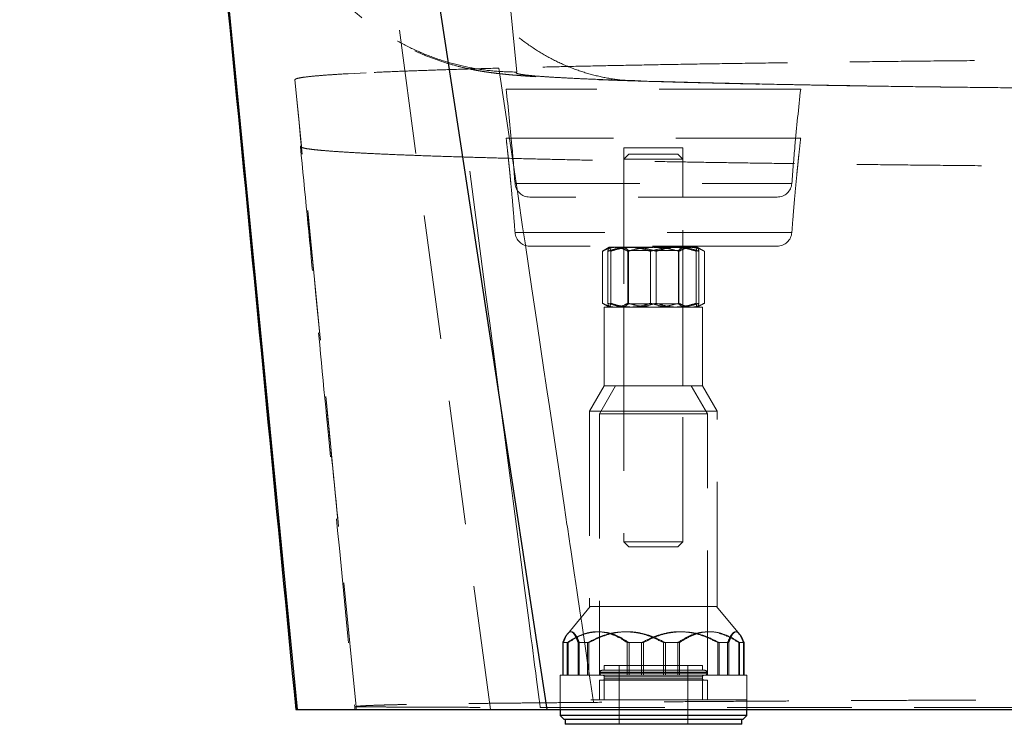
# Model space of a CAD drawing. Units: millimetres. Extents: x 400 to 4100, y 100 to 5840.
# Drawn here: x 3034 to 3235, y 2236 to 2380 of the extents above; entities that cross this region are included whole.
import ezdxf

# ---------------------------------------------------------------- set-up
doc = ezdxf.new("R2010")
doc.units = ezdxf.units.MM
doc.header["$LTSCALE"] = 20
doc.linetypes.add('HIDDEN', pattern=[1.905, 1.27, -0.635])

msp = doc.modelspace()

# ---------------------------------------------------------------- linework, layer by layer
at = {"color": 7, "linetype": 'Continuous', "lineweight": 25}
for p, q in [((3052.865, 2821.357), (3141.641, 2239.144)), ((3034.264, 2819.084), (3090.784, 2239.144)), ((3090.532, 2239.144), (3090.784, 2239.144)), ((3144.36, 2239.144), (3144.36, 2237.944)), ((3182.36, 2237.944), (3182.36, 2239.144)), ((3144.36, 2237.944), (3145.16, 2237.144)), ((3182.36, 2237.944), (3144.36, 2237.944)), ((3181.56, 2237.144), (3145.16, 2237.144)), ((3145.36, 2237.144), (3145.36, 2236.144)), ((3181.36, 2236.144), (3181.36, 2237.144)), ((3181.56, 2237.144), (3182.36, 2237.944)), ((3181.36, 2236.144), (3145.36, 2236.144))]:
    msp.add_line(p, q, dxfattribs=at)
at = {"color": 7, "linetype": 'HIDDEN', "lineweight": 18}
for p, q in [((3090.784, 2239.144), (3034.264, 2819.084)), ((3130.16, 2239.144), (3052.465, 2819.119)), ((3134.203, 2382.815), (3135.545, 2369.046)), ((3104.838, 2368.912), (3101.2, 2368.724)), ((3134.3, 2353.696), (3131.891, 2369.85)), ((3090.332, 2367.488), (3090.464, 2366.137)), ((3159.57, 2367.303), (3159.387, 2367.311)), ((3161.153, 2367.234), (3159.57, 2367.303)), ((3090.464, 2366.137), (3091.643, 2354.041)), ((3189.909, 2365.583), (3133.36, 2365.583)), ((3193.36, 2365.583), (3189.909, 2365.583)), ((3193.36, 2355.583), (3133.36, 2355.583)), ((3134.969, 2349.217), (3134.3, 2353.696)), ((3168.669, 2353.583), (3157.36, 2353.583)), ((3157.36, 2353.583), (3157.36, 2343.583)), ((3169.36, 2353.583), (3168.669, 2353.583)), ((3169.36, 2343.583), (3169.36, 2353.583)), ((3129.244, 2323.679), (3125.554, 2351.717)), ((3158.36, 2352.31), (3157.36, 2351.31)), ((3168.671, 2351.31), (3157.36, 2351.31)), ((3157.36, 2351.31), (3157.36, 2273.31)), ((3158.36, 2352.31), (3167.786, 2352.31)), ((3167.786, 2352.31), (3168.36, 2352.31)), ((3169.36, 2351.31), (3168.36, 2352.31)), ((3169.36, 2351.31), (3168.671, 2351.31)), ((3169.36, 2273.31), (3169.36, 2351.31)), ((3135.781, 2343.769), (3134.969, 2349.217)), ((3135.178, 2346.362), (3191.555, 2346.362)), ((3136.71, 2337.542), (3135.781, 2343.769)), ((3185.665, 2343.583), (3138.155, 2343.583)), ((3188.564, 2343.583), (3185.665, 2343.583)), ((3137.202, 2334.244), (3136.71, 2337.542)), ((3191.554, 2336.362), (3135.175, 2336.362)), ((3138.594, 2324.915), (3137.202, 2334.244)), ((3188.564, 2333.583), (3138.155, 2333.583)), ((3154.36, 2333.344), (3152.967, 2332.54)), ((3154.373, 2333.344), (3154.36, 2333.344)), ((3154.36, 2333.344), (3155.565, 2333.344)), ((3155.565, 2333.344), (3163.36, 2333.344)), ((3157.36, 2333.344), (3158.26, 2332.714)), ((3163.36, 2333.344), (3171.154, 2333.344)), ((3168.46, 2332.714), (3169.36, 2333.344)), ((3171.154, 2333.344), (3172.36, 2333.344)), ((3173.752, 2332.54), (3172.36, 2333.344)), ((3152.967, 2321.948), (3152.967, 2332.54)), ((3154.087, 2321.948), (3154.087, 2332.54)), ((3154.659, 2321.948), (3154.659, 2332.54)), ((3158.163, 2321.948), (3158.163, 2332.54)), ((3163.36, 2332.714), (3158.26, 2332.714)), ((3158.26, 2332.714), (3158.26, 2321.799)), ((3162.787, 2321.948), (3162.787, 2332.54)), ((3168.46, 2332.714), (3163.36, 2332.714)), ((3163.932, 2321.948), (3163.932, 2332.54)), ((3168.46, 2321.799), (3168.46, 2332.714)), ((3168.556, 2321.948), (3168.556, 2332.54)), ((3172.06, 2321.948), (3172.06, 2332.54)), ((3172.632, 2321.948), (3172.632, 2332.54)), ((3173.752, 2321.948), (3173.752, 2332.54)), ((3139.665, 2317.734), (3138.594, 2324.915)), ((3130.009, 2317.864), (3129.244, 2323.679)), ((3152.967, 2321.948), (3154.36, 2321.144)), ((3170.028, 2321.144), (3153.36, 2321.144)), ((3153.36, 2321.144), (3153.36, 2305.144)), ((3158.26, 2321.799), (3157.36, 2321.169)), ((3157.36, 2321.169), (3163.36, 2321.169)), ((3157.36, 2321.169), (3157.36, 2321.144)), ((3157.36, 2321.144), (3157.36, 2305.144)), ((3158.26, 2321.799), (3168.46, 2321.799)), ((3163.36, 2321.169), (3169.36, 2321.169)), ((3169.36, 2321.169), (3168.46, 2321.799)), ((3169.36, 2321.144), (3169.36, 2321.169)), ((3169.36, 2305.144), (3169.36, 2321.144)), ((3173.36, 2321.144), (3170.028, 2321.144)), ((3172.36, 2321.144), (3173.752, 2321.948)), ((3173.36, 2305.144), (3173.36, 2321.144)), ((3132.138, 2301.675), (3130.009, 2317.864)), ((3141.057, 2308.394), (3139.665, 2317.734)), ((3141.529, 2305.233), (3141.057, 2308.394)), ((3142.176, 2300.894), (3141.536, 2305.183)), ((3153.36, 2305.144), (3150.36, 2299.948)), ((3155.669, 2305.144), (3152.36, 2299.412)), ((3170.028, 2305.144), (3153.36, 2305.144)), ((3173.36, 2305.144), (3170.028, 2305.144)), ((3174.36, 2299.412), (3171.05, 2305.144)), ((3176.36, 2299.948), (3173.36, 2305.144)), ((3143.6, 2291.339), (3142.176, 2300.894)), ((3172.028, 2299.948), (3150.36, 2299.948)), ((3150.36, 2299.948), (3150.36, 2260.144)), ((3170.694, 2299.412), (3152.36, 2299.412)), ((3152.36, 2299.412), (3152.36, 2246.144)), ((3174.36, 2299.412), (3170.694, 2299.412)), ((3176.36, 2299.948), (3172.028, 2299.948)), ((3174.36, 2246.144), (3174.36, 2299.412)), ((3176.36, 2260.144), (3176.36, 2299.948)), ((3133.409, 2292.019), (3132.932, 2295.642)), ((3134.49, 2283.796), (3133.409, 2292.019)), ((3143.937, 2289.079), (3143.6, 2291.339)), ((3145.171, 2280.799), (3143.937, 2289.079)), ((3134.776, 2281.623), (3134.49, 2283.796)), ((3135.592, 2275.422), (3134.776, 2281.623)), ((3102.784, 2239.727), (3099.203, 2276.471)), ((3136.62, 2267.604), (3135.592, 2275.422)), ((3146.514, 2271.786), (3146.344, 2272.924)), ((3157.36, 2273.31), (3168.671, 2273.31)), ((3157.36, 2273.31), (3158.36, 2272.31)), ((3168.36, 2272.31), (3169.36, 2273.31)), ((3168.671, 2273.31), (3169.36, 2273.31)), ((3147.225, 2267.011), (3146.514, 2271.786)), ((3167.786, 2272.31), (3158.36, 2272.31)), ((3168.36, 2272.31), (3167.786, 2272.31)), ((3136.768, 2266.48), (3136.62, 2267.604)), ((3147.547, 2264.847), (3147.225, 2267.011)), ((3137.908, 2257.812), (3136.768, 2266.48)), ((3147.75, 2263.486), (3147.547, 2264.847)), ((3148.451, 2258.778), (3147.75, 2263.486)), ((3150.497, 2260.144), (3145.824, 2254.541)), ((3148.75, 2256.77), (3148.451, 2258.778)), ((3172.028, 2260.144), (3150.36, 2260.144)), ((3176.36, 2260.144), (3172.028, 2260.144)), ((3180.895, 2254.541), (3176.222, 2260.144)), ((3138.464, 2253.585), (3137.908, 2257.812)), ((3148.966, 2255.316), (3148.75, 2256.77)), ((3149.664, 2250.628), (3148.966, 2255.316)), ((3180.925, 2254.446), (3180.63, 2254.782)), ((3138.626, 2252.354), (3138.464, 2253.585)), ((3145.821, 2252.785), (3144.904, 2252.785)), ((3144.904, 2252.785), (3144.904, 2246.144)), ((3145.001, 2252.785), (3145.001, 2246.144)), ((3145.821, 2252.785), (3145.975, 2252.785)), ((3145.821, 2252.785), (3145.821, 2246.144)), ((3145.975, 2252.785), (3145.975, 2246.144)), ((3148.263, 2252.785), (3148.027, 2252.785)), ((3148.027, 2252.785), (3148.027, 2246.144)), ((3148.263, 2252.785), (3148.263, 2246.144)), ((3148.263, 2252.785), (3150.222, 2252.785)), ((3149.941, 2252.785), (3149.941, 2246.144)), ((3150.222, 2252.785), (3150.222, 2246.144)), ((3160.918, 2252.785), (3158.041, 2252.785)), ((3158.041, 2252.785), (3158.041, 2246.144)), ((3158.419, 2252.785), (3158.419, 2246.144)), ((3160.918, 2252.785), (3161.308, 2252.785)), ((3160.918, 2252.785), (3160.918, 2246.144)), ((3161.308, 2252.785), (3161.308, 2246.144)), ((3165.802, 2252.785), (3165.411, 2252.785)), ((3165.411, 2252.785), (3165.411, 2246.144)), ((3165.802, 2252.785), (3165.802, 2246.144)), ((3165.802, 2252.785), (3168.678, 2252.785)), ((3168.3, 2252.785), (3168.3, 2246.144)), ((3168.678, 2252.785), (3168.678, 2246.144)), ((3178.457, 2252.785), (3176.497, 2252.785)), ((3176.497, 2252.785), (3176.497, 2246.144)), ((3176.778, 2252.785), (3176.778, 2246.144)), ((3178.457, 2252.785), (3178.692, 2252.785)), ((3178.457, 2252.785), (3178.457, 2246.144)), ((3178.692, 2252.785), (3178.692, 2246.144)), ((3180.899, 2252.785), (3180.744, 2252.785)), ((3180.744, 2252.785), (3180.744, 2246.144)), ((3180.899, 2252.785), (3180.899, 2246.144)), ((3180.899, 2252.785), (3181.816, 2252.785)), ((3181.718, 2252.785), (3181.718, 2246.144)), ((3181.816, 2252.785), (3181.816, 2246.144)), ((3139.162, 2248.28), (3138.626, 2252.354)), ((3149.952, 2248.692), (3149.664, 2250.628)), ((3150.071, 2247.891), (3149.952, 2248.692)), ((3139.386, 2246.575), (3139.162, 2248.28)), ((3139.555, 2245.294), (3139.386, 2246.575)), ((3150.418, 2245.557), (3150.071, 2247.891)), ((3152.468, 2246.744), (3152.468, 2246.544)), ((3152.49, 2246.744), (3174.251, 2246.744)), ((3152.49, 2246.544), (3174.251, 2246.544)), ((3174.251, 2246.744), (3152.491, 2246.744)), ((3174.251, 2246.544), (3152.491, 2246.544)), ((3173.851, 2247.144), (3152.868, 2247.144)), ((3173.36, 2248.144), (3153.36, 2248.144)), ((3153.36, 2248.144), (3153.36, 2247.144)), ((3156.36, 2248.144), (3156.36, 2236.144)), ((3170.36, 2236.144), (3170.36, 2248.144)), ((3173.36, 2247.144), (3173.36, 2248.144)), ((3174.251, 2246.544), (3174.251, 2246.744)), ((3140.091, 2241.221), (3139.555, 2245.294)), ((3148.263, 2246.144), (3144.36, 2246.144)), ((3144.36, 2246.144), (3144.36, 2241.144)), ((3148.263, 2246.144), (3150.222, 2246.144)), ((3165.802, 2246.144), (3150.222, 2246.144)), ((3150.552, 2244.654), (3150.418, 2245.557)), ((3150.672, 2243.847), (3150.552, 2244.654)), ((3170.694, 2245.144), (3152.36, 2245.144)), ((3152.36, 2245.144), (3152.36, 2241.144)), ((3153.36, 2246.144), (3153.36, 2241.144)), ((3153.36, 2245.844), (3153.36, 2245.444)), ((3173.346, 2245.844), (3153.361, 2245.844)), ((3173.346, 2245.444), (3153.361, 2245.444)), ((3173.352, 2245.844), (3153.363, 2245.844)), ((3173.352, 2245.444), (3153.363, 2245.444)), ((3165.802, 2246.144), (3168.678, 2246.144)), ((3180.899, 2246.144), (3168.678, 2246.144)), ((3174.36, 2245.144), (3170.694, 2245.144)), ((3173.36, 2241.144), (3173.36, 2246.144)), ((3173.36, 2245.444), (3173.36, 2245.844)), ((3174.36, 2241.144), (3174.36, 2245.144)), ((3180.899, 2246.144), (3181.816, 2246.144)), ((3182.36, 2246.144), (3181.816, 2246.144)), ((3182.36, 2241.144), (3182.36, 2246.144)), ((3151.019, 2241.514), (3150.672, 2243.847)), ((3182.36, 2241.144), (3144.36, 2241.144)), ((3176.029, 2241.144), (3144.36, 2241.144)), ((3144.36, 2241.144), (3144.36, 2239.144)), ((3151.134, 2240.741), (3151.019, 2241.514)), ((3182.36, 2241.144), (3176.029, 2241.144)), ((3182.36, 2239.144), (3182.36, 2241.144)), ((3102.507, 2239.723), (3102.507, 2239.144)), ((3102.731, 2239.727), (3102.733, 2239.727)), ((3102.733, 2239.727), (3102.76, 2239.729)), ((3102.76, 2239.729), (3102.763, 2239.729)), ((3102.784, 2239.727), (3102.784, 2239.728)), ((3102.784, 2239.727), (3102.784, 2239.144))]:
    msp.add_line(p, q, dxfattribs=at)
at = {"color": 7, "linetype": 'HIDDEN', "lineweight": 18, "flags": 128}
for points in [[(3102.784, 2239.727), (3097.213, 2296.884), (3091.643, 2354.041)], [(3141.536, 2305.183), (3141.532, 2305.208), (3141.529, 2305.233)], [(3132.932, 2295.642), (3132.678, 2297.573), (3132.138, 2301.675)], [(3140.308, 2239.566), (3140.203, 2240.362), (3140.091, 2241.221)]]:
    msp.add_lwpolyline(points, dxfattribs=at)
at = {"color": 7, "linetype": 'HIDDEN', "lineweight": 18}
for centre, radius, start, end in [((3138.155, 2346.583), 3, 184.22071, 270), ((3188.564, 2346.583), 3, 270, 355.77929), ((3138.155, 2336.583), 3, 184.22071, 270), ((3188.564, 2336.583), 3, 270, 355.77929), ((3152.868, 2246.744), 0.4, 90, 180), ((3152.868, 2246.544), 0.4, 180, 270), ((3173.851, 2246.744), 0.4, 0, 90), ((3173.851, 2246.544), 0.4, 270, 0), ((3153.06, 2245.844), 0.3, 0, 90), ((3153.06, 2245.444), 0.3, 270, 0), ((3173.66, 2245.844), 0.3, 90, 180), ((3173.66, 2245.444), 0.3, 180, 270)]:
    msp.add_arc(centre, radius, start, end, dxfattribs=at)
at = {"color": 7, "linetype": 'Continuous', "lineweight": 25}
for points, knots in [([(3034.261, 2819.08), (3037.92, 2781.452), (3045.355, 2705.004), (3056.545, 2589.696), (3067.855, 2473.074), (3079.179, 2356.208), (3086.727, 2278.208), (3090.507, 2239.144)], [0, 0, 0, 0, 0.1946643, 0.3954988, 0.5965409, 0.7979427, 1, 1, 1, 1]), ([(3090.784, 2239.144), (3090.825, 2239.144), (3090.907, 2239.144), (3091.573, 2239.144), (3092.639, 2239.144), (3094.142, 2239.144), (3096.064, 2239.144), (3098.404, 2239.144), (3101.168, 2239.144), (3104.623, 2239.144), (3108.89, 2239.144), (3114.098, 2239.144), (3119.475, 2239.144), (3124.855, 2239.144), (3130.101, 2239.144), (3135.663, 2239.144), (3139.648, 2239.144), (3141.641, 2239.144)], [0, 0, 0, 0, 0.0636836, 0.1273667, 0.191486, 0.2556058, 0.3192889, 0.3829728, 0.4470923, 0.5112115, 0.5916355, 0.6721138, 0.752538, 0.8143789, 0.8762692, 0.938159, 1, 1, 1, 1]), ([(3141.641, 2239.144), (3144.041, 2239.144), (3148.843, 2239.144), (3156.583, 2239.144), (3164.405, 2239.144), (3172.288, 2239.144), (3180.163, 2239.144), (3188.319, 2239.144), (3196.822, 2239.144), (3205.67, 2239.144), (3214.857, 2239.144), (3224.277, 2239.144), (3233.822, 2239.144), (3243.471, 2239.144), (3253.202, 2239.144), (3263.089, 2239.144), (3273.208, 2239.144), (3283.551, 2239.144), (3294.104, 2239.144), (3304.747, 2239.144), (3314.968, 2239.144), (3324.739, 2239.144), (3334.043, 2239.144), (3343.752, 2239.144), (3353.857, 2239.144), (3364.339, 2239.144), (3374.785, 2239.144), (3385.274, 2239.144), (3395.789, 2239.144), (3406.311, 2239.144), (3416.719, 2239.144), (3426.893, 2239.144), (3436.821, 2239.144), (3446.495, 2239.144), (3455.992, 2239.144), (3465.381, 2239.144), (3474.642, 2239.144), (3483.754, 2239.144), (3492.61, 2239.144), (3500.797, 2239.144), (3508.345, 2239.144), (3515.288, 2239.144), (3522.585, 2239.144), (3530.136, 2239.144), (3537.877, 2239.144), (3542.678, 2239.144), (3545.079, 2239.144)], [0, 0, 0, 0, 0.02515543, 0.05032433, 0.07547956, 0.09793762, 0.12041492, 0.14289209, 0.16535003, 0.18846013, 0.21159129, 0.23472247, 0.25783253, 0.28029041, 0.30276768, 0.32524501, 0.34770291, 0.37081296, 0.39394416, 0.41707538, 0.44018537, 0.46012134, 0.48006402, 0.49999998, 0.52245785, 0.54493519, 0.56741247, 0.58987037, 0.6129804, 0.63611164, 0.65924281, 0.68235285, 0.70481071, 0.72728802, 0.74976531, 0.77222325, 0.7953333, 0.81846451, 0.84159568, 0.86470578, 0.88464166, 0.90458428, 0.92452043, 0.94967565, 0.97484451, 1, 1, 1, 1])]:
    msp.add_open_spline(points, degree=3, knots=knots, dxfattribs=at)
at = {"color": 7, "linetype": 'HIDDEN', "lineweight": 18}
for points, knots in [([(3135.545, 2369.046), (3134.01, 2369.087), (3130.94, 2369.17), (3126.375, 2369.83), (3121.888, 2370.876), (3117.517, 2372.339), (3113.298, 2374.194), (3109.268, 2376.431), (3105.46, 2379.028), (3101.9, 2381.97), (3098.626, 2385.229), (3095.67, 2388.771), (3093.06, 2392.556), (3090.813, 2396.557), (3088.939, 2400.747), (3087.464, 2405.099), (3086.395, 2409.405), (3086.031, 2412.282), (3085.86, 2413.635)], [0, 0, 0, 0, 0.0629948, 0.1259769, 0.1889507, 0.2519198, 0.3148885, 0.3778603, 0.4408394, 0.5038297, 0.5671655, 0.6301662, 0.692943, 0.7556077, 0.8182714, 0.881046, 0.9440429, 1, 1, 1, 1]), ([(3159.387, 2367.311), (3158.607, 2367.332), (3156.46, 2367.391), (3152.975, 2367.972), (3148.975, 2369.007), (3145.083, 2370.486), (3141.331, 2372.37), (3137.754, 2374.649), (3134.382, 2377.302), (3131.246, 2380.305), (3128.372, 2383.633), (3125.786, 2387.255), (3123.51, 2391.141), (3121.565, 2395.256), (3119.967, 2399.563), (3118.737, 2404.027), (3117.852, 2408.604), (3117.584, 2411.712), (3117.45, 2413.266)], [0, 0, 0, 0, 0.0365743, 0.1008028, 0.1650311, 0.2292595, 0.2934877, 0.3577162, 0.4219446, 0.4861729, 0.5504014, 0.6146297, 0.6788582, 0.7430864, 0.8073148, 0.8715432, 0.9357716, 1, 1, 1, 1]), ([(3089.183, 2400.376), (3089.254, 2400.175), (3089.802, 2398.619), (3091.132, 2395.93), (3093.092, 2392.424), (3095.184, 2389.338), (3097.301, 2386.637), (3099.402, 2384.295), (3101.85, 2381.873), (3104.807, 2379.349), (3108.436, 2376.765), (3112.403, 2374.447), (3116.195, 2372.674), (3119.685, 2371.359), (3122.659, 2370.445), (3125.13, 2369.839), (3126.971, 2369.465), (3128.271, 2369.237), (3129.238, 2369.086), (3130.046, 2368.97), (3131.006, 2368.844), (3132.01, 2368.725), (3133.059, 2368.613), (3134.27, 2368.496), (3135.59, 2368.383), (3136.832, 2368.288), (3137.935, 2368.21), (3138.895, 2368.147), (3139.79, 2368.091), (3140.631, 2368.04), (3141.492, 2367.991), (3142.417, 2367.941), (3143.457, 2367.886), (3144.648, 2367.827), (3146.024, 2367.762), (3147.6, 2367.692), (3149.401, 2367.615), (3151.438, 2367.534), (3153.771, 2367.447), (3156.42, 2367.354), (3158.371, 2367.29), (3159.385, 2367.257)], [0, 0, 0, 0, 0.0046827, 0.0362724, 0.0657123, 0.0930034, 0.1181467, 0.1411438, 0.1621671, 0.1938474, 0.2268294, 0.2612446, 0.297187, 0.3220331, 0.3470442, 0.3689194, 0.3831595, 0.3958729, 0.4074979, 0.4185843, 0.4397162, 0.4597011, 0.4847885, 0.5143413, 0.5467309, 0.5789266, 0.6033153, 0.6253267, 0.6449294, 0.6637905, 0.6817633, 0.7016035, 0.7233063, 0.746942, 0.7738401, 0.8044943, 0.8368407, 0.8725395, 0.9116102, 0.9540825, 1, 1, 1, 1]), ([(3343.082, 2371.882), (3339.384, 2371.882), (3331.989, 2371.88), (3320.955, 2371.866), (3310.011, 2371.844), (3299.154, 2371.814), (3289.128, 2371.778), (3279.917, 2371.738), (3271.527, 2371.697), (3263.217, 2371.65), (3254.996, 2371.598), (3245.862, 2371.533), (3235.876, 2371.455), (3225.067, 2371.358), (3214.459, 2371.252), (3204.086, 2371.136), (3194.027, 2371.011), (3184.342, 2370.878), (3175.01, 2370.738), (3169.135, 2370.638), (3166.196, 2370.588)], [0, 0, 0, 0, 0.05636166, 0.11271867, 0.16855088, 0.22420892, 0.28025769, 0.32451854, 0.36882323, 0.41321676, 0.4576258, 0.50209473, 0.56330966, 0.62461128, 0.68707992, 0.74964301, 0.81230836, 0.8750807, 0.93748778, 1, 1, 1, 1]), ([(3131.891, 2369.85), (3129.731, 2369.79), (3125.438, 2369.672), (3119.553, 2369.489), (3114.116, 2369.301), (3109.139, 2369.109), (3106.268, 2368.977), (3104.838, 2368.912)], [0, 0, 0, 0, 0.2007061, 0.3989642, 0.5987502, 0.8001759, 1, 1, 1, 1]), ([(3166.196, 2370.588), (3163.659, 2370.543), (3158.584, 2370.452), (3151.386, 2370.309), (3144.513, 2370.161), (3137.969, 2370.008), (3133.918, 2369.902), (3131.891, 2369.85)], [0, 0, 0, 0, 0.19955947, 0.39932264, 0.59941567, 0.79952607, 1, 1, 1, 1]), ([(3146.449, 2367.807), (3145.356, 2367.864), (3143.176, 2367.978), (3140.542, 2368.153), (3138.399, 2368.329), (3136.806, 2368.507), (3135.781, 2368.686), (3135.292, 2368.866), (3135.461, 2368.986), (3135.545, 2369.046)], [0, 0, 0, 0, 0.1433471, 0.2860233, 0.4289134, 0.5718002, 0.7145909, 0.8572006, 1, 1, 1, 1]), ([(3101.2, 2368.724), (3100.055, 2368.657), (3097.769, 2368.523), (3095.078, 2368.319), (3092.939, 2368.113), (3091.43, 2367.906), (3090.489, 2367.697), (3090.385, 2367.558), (3090.332, 2367.488)], [0, 0, 0, 0, 0.1671526, 0.33374771, 0.49997695, 0.66701657, 0.83361329, 1, 1, 1, 1]), ([(3099.203, 2276.471), (3098.321, 2285.517), (3095.364, 2315.858), (3092.407, 2346.195), (3090.332, 2367.488)], [0, 0, 0, 0, 0.2981305, 1, 1, 1, 1]), ([(3161.153, 2367.234), (3159.273, 2367.296), (3155.521, 2367.419), (3150.6, 2367.611), (3147.831, 2367.742), (3146.449, 2367.807)], [0, 0, 0, 0, 0.334424, 0.6677897, 1, 1, 1, 1]), ([(3159.561, 2367.251), (3161.465, 2367.193), (3165.272, 2367.076), (3171.602, 2366.908), (3178.352, 2366.747), (3185.54, 2366.592), (3193.135, 2366.445), (3201.142, 2366.305), (3209.563, 2366.173), (3218.399, 2366.048), (3227.609, 2365.931), (3237.145, 2365.824), (3246.962, 2365.726), (3257.055, 2365.638), (3267.428, 2365.559), (3278.074, 2365.49), (3288.938, 2365.432), (3299.951, 2365.384), (3311.055, 2365.347), (3322.243, 2365.321), (3333.515, 2365.306), (3344.861, 2365.302), (3356.217, 2365.309), (3367.508, 2365.327), (3378.674, 2365.356), (3389.708, 2365.395), (3400.611, 2365.446), (3411.381, 2365.507), (3421.968, 2365.578), (3432.306, 2365.66), (3442.335, 2365.751), (3452.045, 2365.851), (3461.44, 2365.96), (3470.522, 2366.078), (3479.274, 2366.205), (3487.645, 2366.34), (3495.59, 2366.482), (3503.079, 2366.631), (3510.124, 2366.787), (3516.708, 2366.949), (3522.401, 2367.104), (3525.682, 2367.207), (3527.105, 2367.251)], [0, 0, 0, 0, 0.0252816, 0.0505504, 0.0757789, 0.1008578, 0.125854, 0.1508383, 0.1758827, 0.2010623, 0.2263681, 0.2515447, 0.2766317, 0.3017011, 0.3268249, 0.352078, 0.3774594, 0.402693, 0.4278143, 0.4528989, 0.4780232, 0.5032657, 0.5286413, 0.5538605, 0.5789477, 0.6039816, 0.6290389, 0.6541966, 0.6795172, 0.7047399, 0.7298085, 0.7548006, 0.7797904, 0.8048509, 0.8300551, 0.855349, 0.8804879, 0.9055296, 0.930543, 0.9555949, 0.9807516, 1, 1, 1, 1]), ([(3189.47, 2366.534), (3186.809, 2366.587), (3181.471, 2366.696), (3174.14, 2366.868), (3167.273, 2367.047), (3163.193, 2367.171), (3161.153, 2367.234)], [0, 0, 0, 0, 0.2485142, 0.4984865, 0.7492465, 1, 1, 1, 1]), ([(3133.36, 2365.583), (3133.775, 2361.717), (3134.463, 2355.318), (3134.965, 2348.902), (3135.163, 2346.362)], [0, 0, 0, 0, 0.6042352, 1, 1, 1, 1]), ([(3198.048, 2366.375), (3196.586, 2366.401), (3193.661, 2366.453), (3190.867, 2366.507), (3189.47, 2366.534)], [0, 0, 0, 0, 0.4996958, 1, 1, 1, 1]), ([(3191.556, 2346.362), (3191.755, 2348.902), (3192.256, 2355.318), (3192.944, 2361.717), (3193.36, 2365.583)], [0, 0, 0, 0, 0.3957648, 1, 1, 1, 1]), ([(3435.421, 2365.698), (3432.205, 2365.671), (3425.769, 2365.616), (3415.813, 2365.544), (3405.692, 2365.482), (3395.418, 2365.429), (3385.035, 2365.385), (3374.527, 2365.352), (3363.907, 2365.328), (3353.186, 2365.313), (3342.435, 2365.309), (3331.706, 2365.315), (3321.048, 2365.331), (3310.459, 2365.357), (3299.948, 2365.392), (3289.523, 2365.437), (3279.237, 2365.492), (3269.141, 2365.556), (3259.281, 2365.629), (3249.668, 2365.711), (3240.305, 2365.802), (3231.198, 2365.901), (3222.374, 2366.008), (3213.882, 2366.123), (3205.727, 2366.245), (3200.605, 2366.332), (3198.048, 2366.375)], [0, 0, 0, 0, 0.0417655, 0.0835732, 0.1254133, 0.166944, 0.2084262, 0.2498518, 0.2914716, 0.3332424, 0.3751662, 0.416799, 0.4583566, 0.4998353, 0.5413903, 0.5831247, 0.6250344, 0.6667495, 0.7083736, 0.7499, 0.7914194, 0.8331061, 0.8749528, 0.9167464, 0.9584323, 1, 1, 1, 1]), ([(3133.36, 2355.583), (3133.429, 2354.962), (3133.552, 2353.864), (3133.706, 2352.432), (3133.822, 2351.333), (3133.918, 2350.406), (3134.011, 2349.492), (3134.108, 2348.526), (3134.209, 2347.5), (3134.365, 2345.883), (3134.586, 2343.485), (3134.876, 2340.129), (3135.062, 2337.686), (3135.163, 2336.362)], [0, 0, 0, 0, 0.0970872, 0.1716504, 0.2238651, 0.2687976, 0.3163968, 0.3666683, 0.4196168, 0.4766188, 0.619283, 0.7937511, 1, 1, 1, 1]), ([(3191.556, 2336.362), (3191.653, 2337.63), (3191.832, 2339.98), (3192.11, 2343.223), (3192.357, 2345.921), (3192.553, 2347.945), (3192.704, 2349.455), (3192.822, 2350.609), (3192.955, 2351.886), (3193.132, 2353.539), (3193.275, 2354.826), (3193.36, 2355.583)], [0, 0, 0, 0, 0.197563, 0.3661707, 0.5057997, 0.6184777, 0.6822045, 0.7417076, 0.7987666, 0.8815893, 1, 1, 1, 1]), ([(3091.643, 2354.041), (3091.552, 2353.983), (3091.369, 2353.867), (3091.636, 2353.694), (3092.292, 2353.521), (3093.37, 2353.348), (3094.862, 2353.177), (3096.734, 2353.006), (3098.319, 2352.893), (3099.114, 2352.837)], [0, 0, 0, 0, 0.1428896, 0.2856043, 0.4283811, 0.5711138, 0.7135892, 0.856471, 1, 1, 1, 1]), ([(3091.459, 2353.872), (3092.353, 2344.636), (3094.184, 2325.724), (3097.868, 2287.671), (3100.656, 2258.859), (3102.507, 2239.722)], [0, 0, 0, 0, 0.2426812, 0.4969862, 1, 1, 1, 1]), ([(3099.114, 2352.837), (3100.036, 2352.777), (3101.883, 2352.658), (3104.166, 2352.541), (3105.309, 2352.482)], [0, 0, 0, 0, 0.4991748, 1, 1, 1, 1]), ([(3105.309, 2352.482), (3106.704, 2352.416), (3109.497, 2352.283), (3114.361, 2352.089), (3119.653, 2351.9), (3123.584, 2351.778), (3125.554, 2351.717)], [0, 0, 0, 0, 0.2510164, 0.502986, 0.7510248, 1, 1, 1, 1]), ([(3125.554, 2351.717), (3127.462, 2351.662), (3131.309, 2351.549), (3137.642, 2351.385), (3144.336, 2351.226), (3151.408, 2351.073), (3158.789, 2350.925), (3164.041, 2350.831), (3166.681, 2350.784)], [0, 0, 0, 0, 0.1649276, 0.3324247, 0.5024476, 0.6664784, 0.8323428, 1, 1, 1, 1]), ([(3166.681, 2350.784), (3168.836, 2350.747), (3173.156, 2350.673), (3179.962, 2350.566), (3187.047, 2350.463), (3194.442, 2350.363), (3202.128, 2350.266), (3210.084, 2350.174), (3218.584, 2350.083), (3227.628, 2349.996), (3237.238, 2349.911), (3247.131, 2349.834), (3257.299, 2349.763), (3267.715, 2349.7), (3274.805, 2349.664), (3278.361, 2349.646)], [0, 0, 0, 0, 0.0692092, 0.1387921, 0.2096246, 0.2812259, 0.3535657, 0.4268065, 0.5002888, 0.5819849, 0.6642015, 0.7469185, 0.8307533, 0.9151194, 1, 1, 1, 1]), ([(3155.565, 2333.344), (3155.504, 2333.343), (3155.037, 2333.336), (3154.158, 2333.16), (3153.367, 2332.748), (3152.967, 2332.54)], [0, 0, 0, 0, 0.0700838, 0.5307876, 1, 1, 1, 1]), ([(3158.437, 2333.344), (3158.042, 2333.331), (3157.111, 2333.3), (3155.651, 2333.036), (3154.61, 2332.706), (3154.087, 2332.54)], [0, 0, 0, 0, 0.2684071, 0.6323757, 1, 1, 1, 1]), ([(3154.087, 2332.54), (3154.133, 2332.765), (3154.227, 2333.218), (3154.324, 2333.302), (3154.373, 2333.344)], [0, 0, 0, 0, 0.4954571, 1, 1, 1, 1]), ([(3154.373, 2333.344), (3154.38, 2333.343), (3154.431, 2333.336), (3154.528, 2333.16), (3154.615, 2332.748), (3154.659, 2332.54)], [0, 0, 0, 0, 0.0700909, 0.5307848, 1, 1, 1, 1]), ([(3154.659, 2332.54), (3155.412, 2332.765), (3156.932, 2333.218), (3158.503, 2333.302), (3159.296, 2333.344)], [0, 0, 0, 0, 0.49545681, 1, 1, 1, 1]), ([(3158.163, 2332.54), (3157.741, 2332.765), (3156.89, 2333.218), (3156.009, 2333.302), (3155.565, 2333.344)], [0, 0, 0, 0, 0.4954513, 1, 1, 1, 1]), ([(3158.163, 2332.54), (3158.6, 2332.658), (3159.662, 2332.947), (3161.396, 2333.27), (3162.703, 2333.319), (3163.36, 2333.344)], [0, 0, 0, 0, 0.2572446, 0.62638, 1, 1, 1, 1]), ([(3162.787, 2332.54), (3162.422, 2332.658), (3161.532, 2332.947), (3160.081, 2333.27), (3158.987, 2333.319), (3158.437, 2333.344)], [0, 0, 0, 0, 0.2572456, 0.6263807, 1, 1, 1, 1]), ([(3159.296, 2333.344), (3159.406, 2333.343), (3160.238, 2333.336), (3161.807, 2333.16), (3163.219, 2332.748), (3163.932, 2332.54)], [0, 0, 0, 0, 0.07008776, 0.53078306, 1, 1, 1, 1]), ([(3167.423, 2333.344), (3167.313, 2333.343), (3166.481, 2333.336), (3164.912, 2333.16), (3163.5, 2332.748), (3162.787, 2332.54)], [0, 0, 0, 0, 0.0700901, 0.5307843, 1, 1, 1, 1]), ([(3163.36, 2333.344), (3163.831, 2333.331), (3164.943, 2333.3), (3166.687, 2333.036), (3167.931, 2332.706), (3168.556, 2332.54)], [0, 0, 0, 0, 0.2684083, 0.632373, 1, 1, 1, 1]), ([(3168.282, 2333.344), (3167.887, 2333.331), (3166.956, 2333.3), (3165.496, 2333.036), (3164.455, 2332.706), (3163.932, 2332.54)], [0, 0, 0, 0, 0.2684089, 0.6323742, 1, 1, 1, 1]), ([(3172.06, 2332.54), (3171.307, 2332.765), (3169.787, 2333.218), (3168.216, 2333.302), (3167.423, 2333.344)], [0, 0, 0, 0, 0.4954593, 1, 1, 1, 1]), ([(3172.632, 2332.54), (3172.267, 2332.658), (3171.377, 2332.947), (3169.926, 2333.27), (3168.832, 2333.319), (3168.282, 2333.344)], [0, 0, 0, 0, 0.25724389, 0.6263822, 1, 1, 1, 1]), ([(3171.154, 2333.344), (3171.092, 2333.343), (3170.626, 2333.336), (3169.747, 2333.16), (3168.955, 2332.748), (3168.556, 2332.54)], [0, 0, 0, 0, 0.0701006, 0.5307968, 1, 1, 1, 1]), ([(3173.752, 2332.54), (3173.33, 2332.765), (3172.478, 2333.218), (3171.598, 2333.302), (3171.154, 2333.344)], [0, 0, 0, 0, 0.4954617, 1, 1, 1, 1]), ([(3172.346, 2333.344), (3172.339, 2333.343), (3172.288, 2333.336), (3172.191, 2333.16), (3172.104, 2332.748), (3172.06, 2332.54)], [0, 0, 0, 0, 0.070091, 0.5307847, 1, 1, 1, 1]), ([(3172.632, 2332.54), (3172.586, 2332.765), (3172.492, 2333.218), (3172.395, 2333.302), (3172.346, 2333.344)], [0, 0, 0, 0, 0.4954571, 1, 1, 1, 1]), ([(3155.565, 2321.144), (3155.504, 2321.145), (3155.037, 2321.152), (3154.158, 2321.328), (3153.367, 2321.74), (3152.967, 2321.948)], [0, 0, 0, 0, 0.0700838, 0.5307876, 1, 1, 1, 1]), ([(3158.437, 2321.144), (3158.042, 2321.157), (3157.111, 2321.188), (3155.651, 2321.452), (3154.61, 2321.782), (3154.087, 2321.948)], [0, 0, 0, 0, 0.2684071, 0.6323757, 1, 1, 1, 1]), ([(3154.087, 2321.948), (3154.133, 2321.723), (3154.227, 2321.27), (3154.324, 2321.186), (3154.373, 2321.144)], [0, 0, 0, 0, 0.4954571, 1, 1, 1, 1]), ([(3154.373, 2321.144), (3154.38, 2321.145), (3154.431, 2321.152), (3154.528, 2321.328), (3154.615, 2321.74), (3154.659, 2321.948)], [0, 0, 0, 0, 0.0700909, 0.5307848, 1, 1, 1, 1]), ([(3154.659, 2321.948), (3155.412, 2321.723), (3156.932, 2321.27), (3158.503, 2321.186), (3159.296, 2321.144)], [0, 0, 0, 0, 0.49545681, 1, 1, 1, 1]), ([(3158.163, 2321.948), (3157.741, 2321.723), (3156.89, 2321.27), (3156.009, 2321.186), (3155.565, 2321.144)], [0, 0, 0, 0, 0.4954513, 1, 1, 1, 1]), ([(3158.163, 2321.948), (3158.6, 2321.829), (3159.662, 2321.541), (3161.396, 2321.218), (3162.703, 2321.169), (3163.36, 2321.144)], [0, 0, 0, 0, 0.2572446, 0.62638, 1, 1, 1, 1]), ([(3162.787, 2321.948), (3162.422, 2321.829), (3161.532, 2321.541), (3160.081, 2321.218), (3158.987, 2321.169), (3158.437, 2321.144)], [0, 0, 0, 0, 0.2572456, 0.6263807, 1, 1, 1, 1]), ([(3159.296, 2321.144), (3159.406, 2321.145), (3160.238, 2321.152), (3161.807, 2321.328), (3163.219, 2321.74), (3163.932, 2321.948)], [0, 0, 0, 0, 0.07008776, 0.53078306, 1, 1, 1, 1]), ([(3167.423, 2321.144), (3167.313, 2321.145), (3166.481, 2321.152), (3164.912, 2321.328), (3163.5, 2321.74), (3162.787, 2321.948)], [0, 0, 0, 0, 0.0700901, 0.5307843, 1, 1, 1, 1]), ([(3163.36, 2321.144), (3163.831, 2321.157), (3164.943, 2321.188), (3166.687, 2321.452), (3167.931, 2321.782), (3168.556, 2321.948)], [0, 0, 0, 0, 0.2684083, 0.632373, 1, 1, 1, 1]), ([(3168.282, 2321.144), (3167.887, 2321.157), (3166.956, 2321.188), (3165.496, 2321.452), (3164.455, 2321.782), (3163.932, 2321.948)], [0, 0, 0, 0, 0.2684089, 0.6323742, 1, 1, 1, 1]), ([(3172.06, 2321.948), (3171.307, 2321.723), (3169.787, 2321.27), (3168.216, 2321.186), (3167.423, 2321.144)], [0, 0, 0, 0, 0.4954593, 1, 1, 1, 1]), ([(3172.632, 2321.948), (3172.267, 2321.829), (3171.377, 2321.541), (3169.926, 2321.218), (3168.832, 2321.169), (3168.282, 2321.144)], [0, 0, 0, 0, 0.25724389, 0.6263822, 1, 1, 1, 1]), ([(3171.154, 2321.144), (3171.092, 2321.145), (3170.626, 2321.152), (3169.747, 2321.328), (3168.955, 2321.74), (3168.556, 2321.948)], [0, 0, 0, 0, 0.0701006, 0.5307968, 1, 1, 1, 1]), ([(3173.752, 2321.948), (3173.33, 2321.723), (3172.478, 2321.27), (3171.598, 2321.186), (3171.154, 2321.144)], [0, 0, 0, 0, 0.4954617, 1, 1, 1, 1]), ([(3172.346, 2321.144), (3172.339, 2321.145), (3172.288, 2321.152), (3172.191, 2321.328), (3172.104, 2321.74), (3172.06, 2321.948)], [0, 0, 0, 0, 0.070091, 0.5307847, 1, 1, 1, 1]), ([(3172.632, 2321.948), (3172.586, 2321.723), (3172.492, 2321.27), (3172.395, 2321.186), (3172.346, 2321.144)], [0, 0, 0, 0, 0.4954571, 1, 1, 1, 1]), ([(3146.344, 2272.924), (3146.343, 2272.934), (3145.951, 2275.559), (3145.56, 2278.184), (3145.171, 2280.799)], [0, 0, 0, 0, 0.0038484, 1, 1, 1, 1]), ([(3148.263, 2252.785), (3148.073, 2253.227), (3147.689, 2254.123), (3147.106, 2254.876), (3146.537, 2255.094), (3145.99, 2254.803), (3145.437, 2254.035), (3145.083, 2253.205), (3144.904, 2252.785)], [0, 0, 0, 0, 0.1793331, 0.3627595, 0.5113319, 0.6647097, 0.8304677, 1, 1, 1, 1]), ([(3145.001, 2252.785), (3145.142, 2253.147), (3145.425, 2253.876), (3145.748, 2254.509), (3145.93, 2254.648), (3145.955, 2254.668)], [0, 0, 0, 0, 0.45985168, 0.92609906, 1, 1, 1, 1]), ([(3145.821, 2252.785), (3146.393, 2253.156), (3147.537, 2253.899), (3149.361, 2254.671), (3151.251, 2255.055), (3153.243, 2254.995), (3155.265, 2254.4), (3156.876, 2253.568), (3157.777, 2252.962), (3158.041, 2252.785)], [0, 0, 0, 0, 0.1491497, 0.2981041, 0.4471658, 0.5961424, 0.7632842, 0.9307708, 1, 1, 1, 1]), ([(3151.711, 2254.967), (3151.16, 2254.915), (3149.89, 2254.794), (3147.952, 2254.026), (3146.639, 2253.202), (3145.975, 2252.785)], [0, 0, 0, 0, 0.2750629, 0.6334562, 1, 1, 1, 1]), ([(3146.827, 2254.91), (3146.996, 2254.752), (3147.341, 2254.428), (3147.737, 2253.571), (3147.962, 2252.961), (3148.027, 2252.785)], [0, 0, 0, 0, 0.4041436, 0.8273084, 1, 1, 1, 1]), ([(3149.941, 2252.785), (3150.815, 2253.225), (3152.581, 2254.115), (3155.227, 2254.894), (3156.978, 2254.971), (3157.74, 2255.004)], [0, 0, 0, 0, 0.355923, 0.7199621, 1, 1, 1, 1]), ([(3165.802, 2252.785), (3164.922, 2253.227), (3163.143, 2254.123), (3160.439, 2254.876), (3157.8, 2255.094), (3155.262, 2254.803), (3152.696, 2254.035), (3151.053, 2253.205), (3150.222, 2252.785)], [0, 0, 0, 0, 0.1793361, 0.3627612, 0.511333, 0.6647096, 0.8304687, 1, 1, 1, 1]), ([(3158.419, 2252.785), (3157.716, 2253.22), (3156.294, 2254.102), (3154.529, 2254.801), (3153.49, 2254.878), (3153.245, 2254.896)], [0, 0, 0, 0, 0.4278525, 0.8654607, 1, 1, 1, 1]), ([(3157.943, 2255.004), (3158.742, 2254.945), (3160.434, 2254.82), (3162.955, 2254.028), (3164.586, 2253.202), (3165.411, 2252.785)], [0, 0, 0, 0, 0.3065651, 0.6493842, 1, 1, 1, 1]), ([(3160.918, 2252.785), (3161.797, 2253.227), (3163.577, 2254.123), (3166.28, 2254.876), (3168.92, 2255.094), (3171.457, 2254.803), (3174.023, 2254.035), (3175.666, 2253.205), (3176.497, 2252.785)], [0, 0, 0, 0, 0.1793361, 0.3627604, 0.511333, 0.6647096, 0.8304687, 1, 1, 1, 1]), ([(3168.776, 2255.004), (3167.977, 2254.945), (3166.285, 2254.82), (3163.765, 2254.028), (3162.133, 2253.202), (3161.308, 2252.785)], [0, 0, 0, 0, 0.3065639, 0.6493842, 1, 1, 1, 1]), ([(3168.3, 2252.785), (3169.003, 2253.222), (3170.424, 2254.108), (3172.325, 2254.834), (3173.502, 2254.911), (3173.883, 2254.936)], [0, 0, 0, 0, 0.3979044, 0.8048864, 1, 1, 1, 1]), ([(3180.899, 2252.785), (3180.635, 2252.962), (3179.734, 2253.568), (3178.123, 2254.4), (3176.1, 2254.995), (3174.108, 2255.055), (3172.218, 2254.671), (3170.394, 2253.899), (3169.251, 2253.156), (3168.678, 2252.785)], [0, 0, 0, 0, 0.0692297, 0.2367163, 0.4038534, 0.5528345, 0.7018961, 0.8508498, 1, 1, 1, 1]), ([(3176.778, 2252.785), (3175.905, 2253.225), (3174.138, 2254.115), (3171.492, 2254.894), (3169.741, 2254.971), (3168.979, 2255.004)], [0, 0, 0, 0, 0.355924, 0.719962, 1, 1, 1, 1]), ([(3176.658, 2254.739), (3177.357, 2254.513), (3178.772, 2254.055), (3180.081, 2253.212), (3180.744, 2252.785)], [0, 0, 0, 0, 0.4938968, 1, 1, 1, 1]), ([(3178.457, 2252.785), (3178.646, 2253.227), (3179.03, 2254.123), (3179.613, 2254.876), (3180.182, 2255.094), (3180.729, 2254.803), (3181.282, 2254.035), (3181.636, 2253.205), (3181.816, 2252.785)], [0, 0, 0, 0, 0.1793394, 0.3627591, 0.5113314, 0.6647094, 0.830474, 1, 1, 1, 1]), ([(3179.993, 2254.947), (3179.852, 2254.857), (3179.555, 2254.67), (3179.118, 2253.896), (3178.835, 2253.157), (3178.692, 2252.785)], [0, 0, 0, 0, 0.3113483, 0.6528324, 1, 1, 1, 1]), ([(3181.718, 2252.785), (3181.653, 2252.964), (3181.444, 2253.537), (3181.223, 2253.956), (3181.07, 2254.245)], [0, 0, 0, 0, 0.31195816, 1, 1, 1, 1]), ([(3151.153, 2240.615), (3149.277, 2240.6), (3145.617, 2240.57), (3140.627, 2240.527), (3136.14, 2240.485), (3132.144, 2240.445), (3128.596, 2240.408), (3125.294, 2240.37), (3122.265, 2240.332), (3119.527, 2240.294), (3117.209, 2240.259), (3115.631, 2240.233), (3114.614, 2240.215), (3114.028, 2240.204), (3113.456, 2240.193), (3112.899, 2240.183), (3112.355, 2240.171), (3111.826, 2240.16), (3110.535, 2240.132), (3108.75, 2240.088), (3106.751, 2240.027), (3105.091, 2239.962), (3103.802, 2239.889), (3102.942, 2239.81), (3102.836, 2239.755), (3102.784, 2239.728)], [0, 0, 0, 0, 0.0611843, 0.1193687, 0.1745526, 0.2267357, 0.2759192, 0.3221015, 0.3726788, 0.4190883, 0.4613292, 0.4994034, 0.5117157, 0.5240405, 0.5363785, 0.5487295, 0.5610926, 0.5734694, 0.5858581, 0.6542188, 0.7155816, 0.7772514, 0.8510662, 0.9253155, 1, 1, 1, 1]), ([(3151.153, 2240.615), (3151.15, 2240.636), (3151.144, 2240.678), (3151.137, 2240.72), (3151.134, 2240.741)], [0, 0, 0, 0, 0.4999025, 1, 1, 1, 1]), ([(3343.36, 2241.343), (3339.862, 2241.342), (3332.821, 2241.341), (3322.21, 2241.335), (3311.5, 2241.324), (3300.714, 2241.309), (3289.879, 2241.289), (3279.021, 2241.265), (3268.169, 2241.237), (3257.351, 2241.205), (3246.6, 2241.168), (3239.257, 2241.14), (3235.188, 2241.123), (3234.338, 2241.119), (3233.479, 2241.116), (3232.611, 2241.112), (3231.735, 2241.108), (3230.851, 2241.104), (3228.562, 2241.094), (3224.991, 2241.078), (3220.109, 2241.055), (3214.891, 2241.029), (3209.166, 2241), (3202.942, 2240.966), (3196.602, 2240.93), (3190.177, 2240.892), (3183.698, 2240.852), (3177.147, 2240.809), (3170.561, 2240.764), (3163.985, 2240.717), (3157.435, 2240.667), (3153.273, 2240.632), (3151.153, 2240.615)], [0, 0, 0, 0, 0.0471164, 0.0948651, 0.1432462, 0.1922598, 0.2419057, 0.2921838, 0.3430944, 0.3946373, 0.4468127, 0.4996203, 0.5038486, 0.5081286, 0.5124609, 0.5168453, 0.5212815, 0.52577, 0.5303103, 0.556213, 0.5806709, 0.6063842, 0.6386313, 0.6726577, 0.7084625, 0.7450482, 0.7833209, 0.8232818, 0.8649299, 0.9082658, 0.9532892, 1, 1, 1, 1]), ([(3102.731, 2239.727), (3102.59, 2239.726), (3102.444, 2239.725), (3102.513, 2239.723), (3102.516, 2239.723)], [0, 0, 0, 0, 0.9599313, 1, 1, 1, 1]), ([(3102.692, 2239.718), (3102.694, 2239.718), (3102.758, 2239.716), (3103.267, 2239.71), (3104.252, 2239.701), (3105.697, 2239.69), (3107.537, 2239.679), (3109.793, 2239.667), (3112.549, 2239.653), (3115.848, 2239.639), (3119.731, 2239.623), (3124.112, 2239.608), (3129.005, 2239.595), (3134.368, 2239.58), (3138.328, 2239.57), (3140.308, 2239.566)], [0, 0, 0, 0, 0.0023204, 0.0811185, 0.1599169, 0.2381715, 0.3164262, 0.3952243, 0.4740225, 0.5608169, 0.6476569, 0.7344512, 0.8229513, 0.9114999, 1, 1, 1, 1]), ([(3140.308, 2239.566), (3142.394, 2239.563), (3146.567, 2239.556), (3153.387, 2239.549), (3160.194, 2239.545), (3166.935, 2239.543), (3174.139, 2239.542), (3182.32, 2239.543), (3191.72, 2239.546), (3201.71, 2239.551), (3212.29, 2239.557), (3223.253, 2239.565), (3234.557, 2239.573), (3246.133, 2239.581), (3254.072, 2239.586), (3258.036, 2239.589)], [0, 0, 0, 0, 0.0737987, 0.14763885, 0.2214376, 0.28280581, 0.34417404, 0.42284505, 0.50151602, 0.58440081, 0.66751983, 0.75075801, 0.83399614, 0.9171154, 1, 1, 1, 1])]:
    msp.add_open_spline(points, degree=3, knots=knots, dxfattribs=at)

doc.saveas('drawing.dxf')
